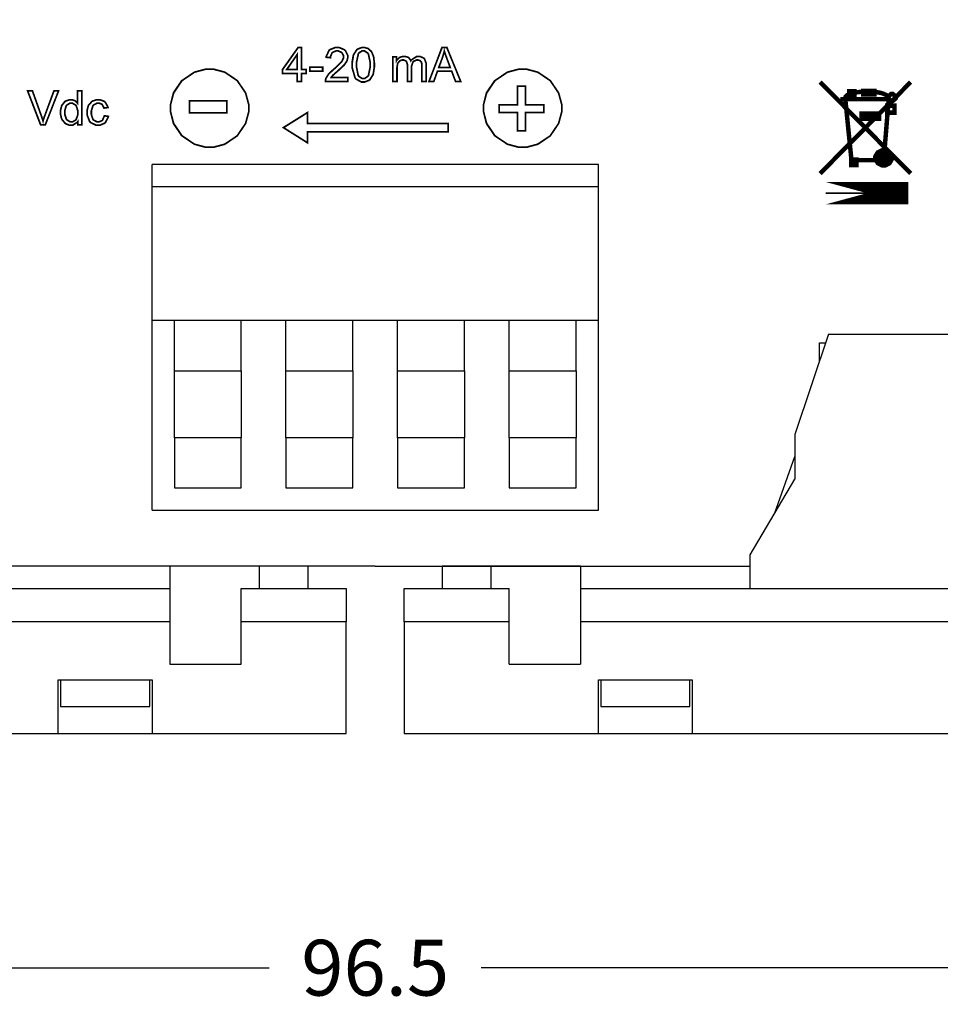
# Model space of a CAD drawing. Units: millimetres. Extents: x 0 to 420, y 0 to 297.
# Drawn here: x 126 to 167, y 104 to 148 of the extents above; entities that cross this region are included whole.
import ezdxf

# ---------------------------------------------------------------- set-up
doc = ezdxf.new("R2010")
doc.units = ezdxf.units.MM
doc.layers.add('DIMENSION', color=3, linetype='Continuous', lineweight=25)
doc.styles.get("Standard").update_dxf_attribs({"font": 'txt.shx'})
doc.dimstyles.get("Standard").update_dxf_attribs({"dimscale": 100, "dimtxt": 2.5, "dimasz": 2.5, "dimexe": 0, "dimexo": 0.5, "dimgap": 1, "dimtad": 0, "dimtoh": 1, "dimdec": 4, "dimzin": 0, "dimdsep": 46, "dimtxsty": 'Standard', "dimcen": 2.5, "dimadec": 0, "dimazin": 0, "dimtfac": 1, "dimtdec": 4, "dimtofl": 0, "dimtmove": 0, "dimatfit": 3, "dimfxl": 0, "dimtolj": 1, "dimtzin": 0, "dimarcsym": 0})

# ---------------------------------------------------------------- blocks, each defined once
blk = doc.blocks.new('*D11')
at = {"layer": 'Defpoints', "color": 0}
for p in [(142.098, 191.845), (190.348, 123.845), (200.348, 123.845)]:
    blk.add_point(p, dxfattribs=at)
at = {"layer": 'DIMENSION', "color": 0, "lineweight": -2}
for p, q in [((142.598, 191.845), (200.348, 191.845)), ((200.348, 189.345), (200.348, 162.387)), ((200.348, 126.345), (200.348, 153.303)), ((190.848, 123.845), (200.348, 123.845))]:
    blk.add_line(p, q, dxfattribs=at)
at = {"layer": 'DIMENSION', "color": 0}
for points in [[(200.765, 189.345), (199.932, 189.345), (200.348, 191.845)], [(199.932, 126.345), (200.765, 126.345), (200.348, 123.845)]]:
    blk.add_solid(points, dxfattribs=at)
at = {"layer": 'DIMENSION', "color": 0, "insert": (200.348, 157.845), "char_height": 2.5, "attachment_point": 5, "rotation": 90}
blk.add_mtext('\\A1;68.0', dxfattribs=at)
blk = doc.blocks.new('*D12')
at = {"layer": 'Defpoints', "color": 0}
for p in [(142.098, 191.845), (189.398, 116.345), (209.398, 116.345)]:
    blk.add_point(p, dxfattribs=at)
at = {"layer": 'DIMENSION', "color": 0, "lineweight": -2}
for p, q in [((142.598, 191.845), (209.398, 191.845)), ((209.398, 189.345), (209.398, 158.845)), ((209.398, 118.845), (209.398, 149.345)), ((189.898, 116.345), (209.398, 116.345))]:
    blk.add_line(p, q, dxfattribs=at)
at = {"layer": 'DIMENSION', "color": 0}
for points in [[(209.815, 189.345), (208.982, 189.345), (209.398, 191.845)], [(208.982, 118.845), (209.815, 118.845), (209.398, 116.345)]]:
    blk.add_solid(points, dxfattribs=at)
at = {"layer": 'DIMENSION', "color": 0, "insert": (209.398, 154.095), "char_height": 2.5, "attachment_point": 5, "rotation": 90}
blk.add_mtext('\\A1;75.5', dxfattribs=at)
blk = doc.blocks.new('*D14')
at = {"layer": 'Defpoints', "color": 0}
for p in [(93.848, 123.845), (190.348, 123.845), (190.348, 105.846)]:
    blk.add_point(p, dxfattribs=at)
at = {"layer": 'DIMENSION', "color": 0, "lineweight": -2}
for p, q in [((93.848, 123.345), (93.848, 105.846)), ((190.348, 123.345), (190.348, 105.846)), ((96.348, 105.846), (137.348, 105.846)), ((187.848, 105.846), (146.848, 105.846))]:
    blk.add_line(p, q, dxfattribs=at)
at = {"layer": 'DIMENSION', "color": 0}
for points in [[(96.348, 106.263), (96.348, 105.43), (93.848, 105.846)], [(187.848, 105.43), (187.848, 106.263), (190.348, 105.846)]]:
    blk.add_solid(points, dxfattribs=at)
at = {"layer": 'DIMENSION', "color": 0, "insert": (142.098, 105.846), "char_height": 2.5, "attachment_point": 5}
blk.add_mtext('\\A1;96.5', dxfattribs=at)

msp = doc.modelspace()

# ---------------------------------------------------------------- linework, layer by layer
at = {"color": 1}
for p, q in [((152.098, 141.845), (132.098, 141.845)), ((132.098, 140.845), (132.098, 141.845)), ((152.098, 126.345), (152.098, 141.845)), ((152.098, 140.845), (132.098, 140.845)), ((132.098, 134.845), (132.098, 140.845)), ((152.098, 134.845), (132.098, 134.845)), ((132.098, 127.345), (132.098, 134.845)), ((133.098, 132.595), (133.098, 134.845)), ((136.098, 132.595), (136.098, 134.845)), ((138.098, 132.595), (138.098, 134.845)), ((141.098, 132.595), (141.098, 134.845)), ((143.098, 132.595), (143.098, 134.845)), ((146.098, 132.595), (146.098, 134.845)), ((148.098, 132.595), (148.098, 134.845)), ((151.098, 132.595), (151.098, 134.845)), ((161.998, 133.845), (162.265, 133.845)), ((161.998, 133.045), (161.998, 133.845)), ((133.098, 129.595), (133.098, 132.595)), ((133.098, 132.595), (136.098, 132.595)), ((136.098, 132.595), (136.098, 129.595)), ((138.098, 129.595), (138.098, 132.595)), ((138.098, 132.595), (141.098, 132.595)), ((141.098, 132.595), (141.098, 129.595)), ((143.098, 129.595), (143.098, 132.595)), ((143.098, 132.595), (146.098, 132.595)), ((146.098, 132.595), (146.098, 129.595)), ((148.098, 129.595), (148.098, 132.595)), ((148.098, 132.595), (151.098, 132.595)), ((151.098, 132.595), (151.098, 129.595)), ((136.098, 129.595), (133.098, 129.595)), ((133.098, 129.595), (133.098, 127.345)), ((136.098, 127.345), (136.098, 129.595)), ((141.098, 129.595), (138.098, 129.595)), ((138.098, 129.595), (138.098, 127.345)), ((141.098, 127.345), (141.098, 129.595)), ((146.098, 129.595), (143.098, 129.595)), ((143.098, 129.595), (143.098, 127.345)), ((146.098, 127.345), (146.098, 129.595)), ((151.098, 129.595), (148.098, 129.595)), ((148.098, 129.595), (148.098, 127.345)), ((151.098, 127.345), (151.098, 129.595)), ((159.984, 126.19), (160.898, 128.757)), ((132.098, 126.345), (132.098, 127.345)), ((133.098, 127.345), (136.098, 127.345)), ((138.098, 127.345), (141.098, 127.345)), ((143.098, 127.345), (146.098, 127.345)), ((148.098, 127.345), (151.098, 127.345)), ((132.098, 126.345), (142.098, 126.345)), ((142.098, 126.345), (152.098, 126.345)), ((142.098, 123.845), (125.298, 123.845)), ((142.098, 123.845), (158.898, 123.845))]:
    msp.add_line(p, q, dxfattribs=at)
at = {"color": 7}
for p, q in [((162.398, 134.245), (160.898, 129.745)), ((162.398, 134.245), (170.398, 134.245)), ((160.898, 129.745), (160.898, 127.745)), ((158.898, 124.345), (160.898, 127.745)), ((158.898, 122.845), (158.898, 124.345)), ((139.098, 123.845), (132.898, 123.845)), ((132.898, 123.845), (132.898, 122.845)), ((136.898, 123.845), (136.898, 122.845)), ((139.098, 122.845), (139.098, 123.845)), ((151.298, 123.845), (145.098, 123.845)), ((145.098, 123.845), (145.098, 122.845)), ((147.298, 122.845), (147.298, 123.845)), ((151.298, 123.845), (151.298, 122.845)), ((102.698, 122.845), (132.898, 122.845)), ((132.898, 122.845), (132.898, 119.445)), ((136.098, 119.445), (136.098, 122.845)), ((136.098, 122.845), (140.798, 122.845)), ((140.798, 122.845), (140.798, 121.345)), ((143.398, 121.345), (143.398, 122.845)), ((143.398, 122.845), (148.098, 122.845)), ((148.098, 119.445), (148.098, 122.845)), ((151.298, 122.845), (151.298, 119.445)), ((151.298, 122.845), (181.498, 122.845)), ((132.898, 121.345), (102.698, 121.345)), ((140.798, 121.345), (136.098, 121.345)), ((140.798, 116.345), (140.798, 121.345)), ((143.398, 121.345), (143.398, 116.345)), ((148.098, 121.345), (143.398, 121.345)), ((181.498, 121.345), (151.298, 121.345)), ((132.898, 119.445), (136.098, 119.445)), ((148.098, 119.445), (151.298, 119.445)), ((127.898, 116.345), (127.898, 118.745)), ((127.898, 118.745), (132.098, 118.745)), ((127.998, 118.745), (127.998, 117.545)), ((131.998, 117.545), (131.998, 118.745)), ((132.098, 118.745), (132.098, 116.345)), ((152.098, 116.345), (152.098, 118.745)), ((152.098, 118.745), (156.298, 118.745)), ((152.198, 118.745), (152.198, 117.545)), ((156.198, 117.545), (156.198, 118.745)), ((156.298, 118.745), (156.298, 116.345)), ((127.998, 117.545), (131.998, 117.545)), ((152.198, 117.545), (156.198, 117.545)), ((94.798, 116.345), (140.798, 116.345)), ((143.398, 116.345), (189.398, 116.345))]:
    msp.add_line(p, q, dxfattribs=at)
at = {"color": 1}
for points, const_width in [([(138.606, 145.564), (138.606, 145.926), (137.948, 145.926), (137.948, 146.098), (138.641, 147.08), (138.792, 147.08), (138.792, 146.098), (138.998, 146.098), (138.998, 145.926), (138.792, 145.926), (138.792, 145.564), (138.606, 145.564)], 0.0762), ([(140.869, 145.742), (140.869, 145.564), (139.866, 145.564), (139.864, 145.576), (139.884, 145.684), (139.888, 145.693), (139.893, 145.711), (139.997, 145.879), (140.012, 145.896), (140.026, 145.912), (140.228, 146.103), (140.256, 146.123), (140.296, 146.158), (140.574, 146.425), (140.589, 146.444), (140.603, 146.465), (140.678, 146.618), (140.678, 146.669), (140.678, 146.716), (140.61, 146.844), (140.597, 146.856), (140.584, 146.869), (140.439, 146.932), (140.391, 146.932), (140.336, 146.932), (140.187, 146.865), (140.174, 146.851), (140.161, 146.838), (140.093, 146.681), (140.093, 146.629), (139.902, 146.648), (139.904, 146.684), (140.028, 146.956), (140.05, 146.973), (140.071, 146.993), (140.314, 147.086), (140.395, 147.086), (140.48, 147.086), (140.717, 146.986), (140.74, 146.965), (140.76, 146.946), (140.868, 146.735), (140.868, 146.665), (140.868, 146.621), (140.836, 146.501), (140.831, 146.486), (140.824, 146.472), (140.72, 146.318), (140.706, 146.301), (140.691, 146.286), (140.453, 146.063), (140.42, 146.034), (140.391, 146.01), (140.211, 145.852), (140.203, 145.843), (140.195, 145.835), (140.129, 145.751), (140.125, 145.742), (140.869, 145.742)], 0.0762), ([(141.07, 146.312), (141.07, 146.421), (141.116, 146.719), (141.125, 146.745), (141.134, 146.772), (141.271, 146.985), (141.291, 146.998), (141.309, 147.014), (141.499, 147.086), (141.564, 147.086), (141.617, 147.086), (141.762, 147.045), (141.778, 147.037), (141.794, 147.03), (141.919, 146.912), (141.93, 146.895), (141.94, 146.88), (142.017, 146.692), (142.022, 146.67), (142.028, 146.648), (142.057, 146.396), (142.057, 146.312), (142.057, 146.205), (142.011, 145.908), (142.003, 145.881), (141.993, 145.854), (141.857, 145.644), (141.839, 145.629), (141.82, 145.615), (141.627, 145.539), (141.564, 145.539), (141.477, 145.539), (141.241, 145.67), (141.22, 145.695), (141.194, 145.726), (141.07, 146.166), (141.07, 146.312)], 0.0762), ([(141.262, 146.312), (141.262, 146.188), (141.333, 145.835), (141.348, 145.814), (141.362, 145.794), (141.513, 145.692), (141.564, 145.692), (141.617, 145.692), (141.765, 145.795), (141.78, 145.814), (141.794, 145.835), (141.867, 146.193), (141.867, 146.312), (141.867, 146.436), (141.794, 146.789), (141.78, 146.808), (141.765, 146.829), (141.612, 146.932), (141.562, 146.932), (141.51, 146.932), (141.369, 146.841), (141.357, 146.823), (141.34, 146.801), (141.262, 146.435), (141.262, 146.312)], 0.0762), ([(144.507, 145.564), (145.089, 147.08), (145.309, 147.08), (145.927, 145.564), (145.697, 145.564), (145.523, 146.024), (144.885, 146.024), (144.721, 145.564), (144.507, 145.564)], 0.0762), ([(144.944, 146.187), (145.459, 146.187), (145.302, 146.607), (145.29, 146.64), (145.199, 146.903), (145.193, 146.924), (145.188, 146.899), (145.118, 146.656), (145.109, 146.632), (144.944, 146.187)], 0.0762), ([(138.606, 146.098), (138.606, 146.779), (138.131, 146.098), (138.606, 146.098)], 0.0762), ([(142.887, 145.564), (142.887, 146.663), (143.055, 146.663), (143.055, 146.508), (143.063, 146.522), (143.176, 146.629), (143.191, 146.637), (143.205, 146.646), (143.341, 146.687), (143.387, 146.687), (143.436, 146.687), (143.573, 146.644), (143.586, 146.636), (143.599, 146.628), (143.69, 146.509), (143.695, 146.494), (143.717, 146.527), (143.956, 146.687), (144.035, 146.687), (144.098, 146.687), (144.273, 146.611), (144.288, 146.596), (144.302, 146.581), (144.377, 146.383), (144.377, 146.318), (144.377, 145.564), (144.191, 145.564), (144.191, 146.255), (144.191, 146.297), (144.175, 146.409), (144.172, 146.417), (144.168, 146.425), (144.114, 146.491), (144.106, 146.495), (144.098, 146.501), (144.019, 146.526), (143.994, 146.526), (143.946, 146.526), (143.814, 146.462), (143.801, 146.448), (143.788, 146.436), (143.726, 146.261), (143.726, 146.202), (143.726, 145.564), (143.538, 145.564), (143.538, 146.278), (143.538, 146.324), (143.5, 146.454), (143.493, 146.464), (143.485, 146.475), (143.378, 146.526), (143.344, 146.526), (143.307, 146.526), (143.21, 146.491), (143.199, 146.485), (143.188, 146.477), (143.107, 146.377), (143.103, 146.363), (143.097, 146.351), (143.073, 146.19), (143.073, 146.134), (143.073, 145.564), (142.887, 145.564)], 0.0762), ([(134.679, 142.615), (134.508, 142.615), (133.997, 142.752), (133.44, 143.129), (133.065, 143.684), (132.929, 144.195), (132.929, 144.365), (132.929, 144.536), (133.065, 145.047), (133.44, 145.602), (133.997, 145.979), (134.508, 146.115), (134.679, 146.115), (134.848, 146.115), (135.36, 145.979), (135.915, 145.602), (136.291, 145.047), (136.429, 144.536), (136.429, 144.365), (136.429, 144.195), (136.291, 143.684), (135.915, 143.129), (135.36, 142.752), (134.848, 142.615), (134.679, 142.615)], 0.0762), ([(139.166, 146.02), (139.166, 146.206), (139.742, 146.206), (139.742, 146.02), (139.166, 146.02)], 0.0762), ([(148.702, 142.615), (148.531, 142.615), (148.019, 142.752), (147.463, 143.127), (147.088, 143.684), (146.952, 144.195), (146.952, 144.365), (146.952, 144.536), (147.088, 145.047), (147.463, 145.602), (148.019, 145.979), (148.531, 146.115), (148.702, 146.115), (148.871, 146.115), (149.383, 145.979), (149.938, 145.602), (150.314, 145.047), (150.452, 144.536), (150.452, 144.365), (150.452, 144.195), (150.314, 143.684), (149.938, 143.127), (149.383, 142.752), (148.871, 142.615), (148.702, 142.615)], 0.0762), ([(127.108, 143.623), (126.524, 145.139), (126.74, 145.139), (127.134, 144.038), (127.141, 144.016), (127.208, 143.81), (127.214, 143.79), (127.219, 143.811), (127.287, 144.017), (127.295, 144.038), (127.703, 145.139), (127.909, 145.139), (127.317, 143.623), (127.108, 143.623)], 0.0762), ([(128.774, 143.623), (128.774, 143.763), (128.756, 143.737), (128.54, 143.6), (128.468, 143.6), (128.408, 143.6), (128.245, 143.662), (128.227, 143.673), (128.207, 143.685), (128.066, 143.854), (128.056, 143.874), (128.045, 143.896), (127.995, 144.103), (127.995, 144.172), (127.995, 144.247), (128.041, 144.447), (128.051, 144.47), (128.059, 144.492), (128.195, 144.663), (128.215, 144.673), (128.233, 144.686), (128.402, 144.745), (128.458, 144.745), (128.502, 144.745), (128.622, 144.711), (128.636, 144.704), (128.648, 144.697), (128.753, 144.606), (128.762, 144.593), (128.762, 145.139), (128.948, 145.139), (128.948, 143.623), (128.774, 143.623)], 0.0762), ([(148.828, 145.352), (148.828, 144.522), (149.654, 144.522), (149.654, 144.176), (148.828, 144.176), (148.828, 143.351), (148.477, 143.351), (148.477, 144.176), (147.653, 144.176), (147.653, 144.522), (148.477, 144.522), (148.477, 145.352), (148.828, 145.352)], 0.0762), ([(148.828, 145.352), (148.828, 144.522), (149.654, 144.522), (149.654, 144.176), (148.828, 144.176), (148.828, 143.351), (148.478, 143.351), (148.478, 144.176), (147.653, 144.176), (147.653, 144.522), (148.478, 144.522), (148.478, 145.352), (148.828, 145.352)], 0.0762), ([(163.339, 145.132), (163.573, 145.132), (163.573, 144.767), (163.339, 144.767), (163.339, 145.132)], 0.2), ([(163.339, 145.132), (163.573, 145.132), (163.573, 144.767), (163.339, 144.767), (163.339, 145.132)], 0.2), ([(163.456, 145.132), (163.456, 144.767), (163.456, 145.132)], 0.2), ([(163.456, 145.132), (163.456, 144.767), (163.456, 145.132)], 0.2), ([(163.964, 145.141), (164.467, 145.141), (164.467, 144.988), (163.964, 144.988), (163.964, 145.141)], 0.2), ([(163.964, 145.141), (164.467, 145.141), (164.467, 144.988), (163.964, 144.988), (163.964, 145.141)], 0.2), ([(129.961, 144.026), (130.142, 144), (130.137, 143.969), (130.009, 143.724), (129.989, 143.706), (129.968, 143.69), (129.757, 143.6), (129.686, 143.6), (129.595, 143.6), (129.346, 143.724), (129.324, 143.748), (129.3, 143.772), (129.187, 144.07), (129.187, 144.169), (129.187, 144.248), (129.235, 144.457), (129.247, 144.479), (129.256, 144.501), (129.405, 144.668), (129.426, 144.679), (129.445, 144.69), (129.627, 144.745), (129.688, 144.745), (129.761, 144.745), (129.961, 144.671), (129.98, 144.656), (129.997, 144.64), (130.12, 144.427), (130.126, 144.398), (129.945, 144.37), (129.94, 144.39), (129.864, 144.529), (129.853, 144.537), (129.842, 144.547), (129.73, 144.592), (129.694, 144.592), (129.637, 144.592), (129.48, 144.51), (129.466, 144.493), (129.451, 144.476), (129.378, 144.249), (129.378, 144.173), (129.378, 144.093), (129.448, 143.87), (129.463, 143.852), (129.477, 143.836), (129.631, 143.753), (129.683, 143.753), (129.729, 143.753), (129.854, 143.808), (129.867, 143.819), (129.879, 143.831), (129.956, 144.004), (129.961, 144.026)], 0.0762), ([(165.249, 144.999), (165.208, 144.999), (165.085, 144.884), (165.085, 144.846), (165.085, 144.809), (165.208, 144.693), (165.249, 144.693), (165.29, 144.693), (165.415, 144.809), (165.415, 144.846), (165.415, 144.884), (165.29, 144.999), (165.249, 144.999)], 0.2), ([(165.249, 144.999), (165.208, 144.999), (165.085, 144.884), (165.085, 144.846), (165.085, 144.809), (165.208, 144.693), (165.249, 144.693), (165.29, 144.693), (165.415, 144.809), (165.415, 144.846), (165.415, 144.884), (165.29, 144.999), (165.249, 144.999)], 0.2), ([(165.249, 144.999), (165.208, 144.999), (165.085, 144.884), (165.085, 144.846), (165.085, 144.809), (165.208, 144.693), (165.249, 144.693), (165.29, 144.693), (165.415, 144.809), (165.415, 144.846), (165.415, 144.884), (165.29, 144.999), (165.249, 144.999)], 0.2), ([(165.249, 144.999), (165.208, 144.999), (165.085, 144.884), (165.085, 144.846), (165.085, 144.809), (165.208, 144.693), (165.249, 144.693), (165.29, 144.693), (165.415, 144.809), (165.415, 144.846), (165.415, 144.884), (165.29, 144.999), (165.249, 144.999)], 0.2), ([(128.186, 144.172), (128.186, 144.093), (128.26, 143.874), (128.275, 143.856), (128.289, 143.84), (128.436, 143.753), (128.486, 143.753), (128.537, 143.753), (128.677, 143.836), (128.693, 143.852), (128.706, 143.869), (128.778, 144.084), (128.778, 144.155), (128.778, 144.238), (128.705, 144.47), (128.691, 144.486), (128.676, 144.504), (128.526, 144.591), (128.476, 144.591), (128.424, 144.591), (128.283, 144.508), (128.27, 144.49), (128.254, 144.474), (128.186, 144.248), (128.186, 144.172)], 0.0762), ([(135.445, 144.693), (135.445, 144.151), (133.772, 144.151), (133.772, 144.693), (135.445, 144.693)], 0.0762), ([(135.445, 144.693), (135.445, 144.151), (133.772, 144.151), (133.772, 144.693), (135.445, 144.693)], 0.0762), ([(165.03, 144.476), (165.363, 144.476), (165.363, 144.168), (165.03, 144.168), (165.03, 144.476)], 0.2), ([(165.03, 144.476), (165.363, 144.476), (165.363, 144.168), (165.03, 144.168), (165.03, 144.476)], 0.2), ([(145.37, 143.676), (139.069, 143.676), (139.069, 144.173), (137.986, 143.493), (139.069, 142.812), (139.069, 143.311), (145.37, 143.311), (145.37, 143.676)], 0.0762), ([(163.889, 144.125), (164.679, 144.125), (164.679, 143.899), (163.889, 143.899), (163.889, 144.125)], 0.2), ([(163.889, 144.125), (164.679, 144.125), (164.679, 143.899), (163.889, 143.899), (163.889, 144.125)], 0.2), ([(163.889, 144.012), (164.677, 144.012), (163.889, 144.012)], 0.2), ([(163.889, 144.012), (164.677, 144.012), (163.889, 144.012)], 0.2), ([(164.876, 142.485), (164.94, 142.485), (165.138, 142.384), (165.246, 142.203), (165.246, 142.142), (165.246, 142.083), (165.138, 141.901), (164.94, 141.799), (164.876, 141.799), (164.81, 141.799), (164.614, 141.901), (164.505, 142.083), (164.505, 142.142), (164.505, 142.203), (164.614, 142.384), (164.81, 142.485), (164.876, 142.485)], 0.2), ([(164.876, 142.485), (164.94, 142.485), (165.138, 142.384), (165.246, 142.203), (165.246, 142.142), (165.246, 142.083), (165.138, 141.901), (164.94, 141.799), (164.876, 141.799), (164.81, 141.799), (164.614, 141.901), (164.505, 142.083), (164.505, 142.142), (164.505, 142.203), (164.614, 142.384), (164.81, 142.485), (164.876, 142.485)], 0.2), ([(164.876, 142.485), (164.94, 142.485), (165.138, 142.384), (165.246, 142.203), (165.246, 142.142), (165.246, 142.083), (165.138, 141.901), (164.94, 141.799), (164.876, 141.799), (164.81, 141.799), (164.614, 141.901), (164.505, 142.083), (164.505, 142.142), (164.505, 142.203), (164.614, 142.384), (164.81, 142.485), (164.876, 142.485)], 0.2), ([(164.876, 142.485), (164.94, 142.485), (165.138, 142.384), (165.246, 142.203), (165.246, 142.142), (165.246, 142.083), (165.138, 141.901), (164.94, 141.799), (164.876, 141.799), (164.81, 141.799), (164.614, 141.901), (164.505, 142.083), (164.505, 142.142), (164.505, 142.203), (164.614, 142.384), (164.81, 142.485), (164.876, 142.485)], 0.2), ([(163.427, 142.057), (163.659, 142.057), (163.659, 141.809), (163.427, 141.809), (163.427, 142.057)], 0.2), ([(163.427, 142.057), (163.659, 142.057), (163.659, 141.809), (163.427, 141.809), (163.427, 142.057)], 0.2), ([(163.543, 142.058), (163.543, 141.809), (163.543, 142.058)], 0.2), ([(163.543, 142.058), (163.543, 141.809), (163.543, 142.058)], 0.2), ([(164.881, 142.328), (164.931, 142.328), (165.084, 142.188), (165.084, 142.141), (165.084, 142.094), (164.931, 141.953), (164.881, 141.953), (164.83, 141.953), (164.679, 142.094), (164.679, 142.141), (164.679, 142.188), (164.83, 142.328), (164.881, 142.328)], 0.2), ([(164.881, 142.328), (164.931, 142.328), (165.084, 142.188), (165.084, 142.141), (165.084, 142.094), (164.931, 141.953), (164.881, 141.953), (164.83, 141.953), (164.679, 142.094), (164.679, 142.141), (164.679, 142.188), (164.83, 142.328), (164.881, 142.328)], 0.2), ([(164.881, 142.328), (164.931, 142.328), (165.084, 142.188), (165.084, 142.141), (165.084, 142.094), (164.931, 141.953), (164.881, 141.953), (164.83, 141.953), (164.679, 142.094), (164.679, 142.141), (164.679, 142.188), (164.83, 142.328), (164.881, 142.328)], 0.2), ([(164.881, 142.328), (164.931, 142.328), (165.084, 142.188), (165.084, 142.141), (165.084, 142.094), (164.931, 141.953), (164.881, 141.953), (164.83, 141.953), (164.679, 142.094), (164.679, 142.141), (164.679, 142.188), (164.83, 142.328), (164.881, 142.328)], 0.2), ([(164.881, 142.251), (164.91, 142.251), (165.001, 142.168), (165.001, 142.141), (165.001, 142.113), (164.91, 142.031), (164.881, 142.031), (164.851, 142.031), (164.763, 142.113), (164.763, 142.141), (164.763, 142.168), (164.851, 142.251), (164.881, 142.251)], 0.2), ([(164.881, 142.251), (164.91, 142.251), (165.001, 142.168), (165.001, 142.141), (165.001, 142.113), (164.91, 142.031), (164.881, 142.031), (164.851, 142.031), (164.763, 142.113), (164.763, 142.141), (164.763, 142.168), (164.851, 142.251), (164.881, 142.251)], 0.2), ([(164.881, 142.251), (164.91, 142.251), (165.001, 142.168), (165.001, 142.141), (165.001, 142.113), (164.91, 142.031), (164.881, 142.031), (164.851, 142.031), (164.763, 142.113), (164.763, 142.141), (164.763, 142.168), (164.851, 142.251), (164.881, 142.251)], 0.2), ([(164.881, 142.251), (164.91, 142.251), (165.001, 142.168), (165.001, 142.141), (165.001, 142.113), (164.91, 142.031), (164.881, 142.031), (164.851, 142.031), (164.763, 142.113), (164.763, 142.141), (164.763, 142.168), (164.851, 142.251), (164.881, 142.251)], 0.2), ([(162.285, 140.557), (165.98, 140.557), (162.285, 140.557)], 1)]:
    msp.add_lwpolyline(points, close=True, dxfattribs=dict(at, const_width=const_width))
for points in [[(138.606, 145.564), (138.606, 145.926), (137.948, 145.926), (137.948, 146.098), (138.641, 147.08), (138.792, 147.08), (138.792, 146.098), (138.998, 146.098), (138.998, 145.926), (138.792, 145.926), (138.792, 145.564), (138.606, 145.564)], [(140.869, 145.742), (140.869, 145.564), (139.866, 145.564), (139.864, 145.576), (139.884, 145.684), (139.888, 145.693), (139.893, 145.711), (139.997, 145.879), (140.012, 145.896), (140.026, 145.912), (140.228, 146.103), (140.256, 146.123), (140.296, 146.158), (140.574, 146.425), (140.589, 146.444), (140.603, 146.465), (140.678, 146.618), (140.678, 146.669), (140.678, 146.716), (140.61, 146.844), (140.597, 146.856), (140.584, 146.869), (140.439, 146.932), (140.391, 146.932), (140.336, 146.932), (140.187, 146.865), (140.174, 146.851), (140.161, 146.838), (140.093, 146.681), (140.093, 146.629), (139.902, 146.648), (139.904, 146.684), (140.028, 146.956), (140.05, 146.973), (140.071, 146.993), (140.314, 147.086), (140.395, 147.086), (140.48, 147.086), (140.717, 146.986), (140.74, 146.965), (140.76, 146.946), (140.868, 146.735), (140.868, 146.665), (140.868, 146.621), (140.836, 146.501), (140.831, 146.486), (140.824, 146.472), (140.72, 146.318), (140.706, 146.301), (140.691, 146.286), (140.453, 146.063), (140.42, 146.034), (140.391, 146.01), (140.211, 145.852), (140.203, 145.843), (140.195, 145.835), (140.129, 145.751), (140.125, 145.742), (140.869, 145.742)], [(141.07, 146.312), (141.07, 146.421), (141.116, 146.719), (141.125, 146.745), (141.134, 146.772), (141.271, 146.985), (141.291, 146.998), (141.309, 147.014), (141.499, 147.086), (141.564, 147.086), (141.617, 147.086), (141.762, 147.045), (141.778, 147.037), (141.794, 147.03), (141.919, 146.912), (141.93, 146.895), (141.94, 146.88), (142.017, 146.692), (142.022, 146.67), (142.028, 146.648), (142.057, 146.396), (142.057, 146.312), (142.057, 146.205), (142.011, 145.908), (142.003, 145.881), (141.993, 145.854), (141.857, 145.644), (141.839, 145.629), (141.82, 145.615), (141.627, 145.539), (141.564, 145.539), (141.477, 145.539), (141.241, 145.67), (141.22, 145.695), (141.194, 145.726), (141.07, 146.166), (141.07, 146.312)], [(144.507, 145.564), (145.089, 147.08), (145.309, 147.08), (145.927, 145.564), (145.697, 145.564), (145.523, 146.024), (144.885, 146.024), (144.721, 145.564), (144.507, 145.564)], [(138.606, 146.098), (138.606, 146.779), (138.131, 146.098), (138.606, 146.098)], [(141.262, 146.312), (141.262, 146.188), (141.333, 145.835), (141.348, 145.814), (141.362, 145.794), (141.513, 145.692), (141.564, 145.692), (141.617, 145.692), (141.765, 145.795), (141.78, 145.814), (141.794, 145.835), (141.867, 146.193), (141.867, 146.312), (141.867, 146.436), (141.794, 146.789), (141.78, 146.808), (141.765, 146.829), (141.612, 146.932), (141.562, 146.932), (141.51, 146.932), (141.369, 146.841), (141.357, 146.823), (141.34, 146.801), (141.262, 146.435), (141.262, 146.312)], [(142.887, 145.564), (142.887, 146.663), (143.055, 146.663), (143.055, 146.508), (143.063, 146.522), (143.176, 146.629), (143.191, 146.637), (143.205, 146.646), (143.341, 146.687), (143.387, 146.687), (143.436, 146.687), (143.573, 146.644), (143.586, 146.636), (143.599, 146.628), (143.69, 146.509), (143.695, 146.494), (143.717, 146.527), (143.956, 146.687), (144.035, 146.687), (144.098, 146.687), (144.273, 146.611), (144.288, 146.596), (144.302, 146.581), (144.377, 146.383), (144.377, 146.318), (144.377, 145.564), (144.191, 145.564), (144.191, 146.255), (144.191, 146.297), (144.175, 146.409), (144.172, 146.417), (144.168, 146.425), (144.114, 146.491), (144.106, 146.495), (144.098, 146.501), (144.019, 146.526), (143.994, 146.526), (143.946, 146.526), (143.814, 146.462), (143.801, 146.448), (143.788, 146.436), (143.726, 146.261), (143.726, 146.202), (143.726, 145.564), (143.538, 145.564), (143.538, 146.278), (143.538, 146.324), (143.5, 146.454), (143.493, 146.464), (143.485, 146.475), (143.378, 146.526), (143.344, 146.526), (143.307, 146.526), (143.21, 146.491), (143.199, 146.485), (143.188, 146.477), (143.107, 146.377), (143.103, 146.363), (143.097, 146.351), (143.073, 146.19), (143.073, 146.134), (143.073, 145.564), (142.887, 145.564)], [(144.944, 146.187), (145.459, 146.187), (145.302, 146.607), (145.29, 146.64), (145.199, 146.903), (145.193, 146.924), (145.188, 146.899), (145.118, 146.656), (145.109, 146.632), (144.944, 146.187)], [(139.166, 146.02), (139.166, 146.206), (139.742, 146.206), (139.742, 146.02), (139.166, 146.02)], [(148.828, 145.352), (148.828, 144.522), (149.654, 144.522), (149.654, 144.176), (148.828, 144.176), (148.828, 143.351), (148.477, 143.351), (148.477, 144.176), (147.653, 144.176), (147.653, 144.522), (148.477, 144.522), (148.477, 145.352), (148.828, 145.352)], [(148.828, 145.352), (148.828, 144.522), (149.654, 144.522), (149.654, 144.176), (148.828, 144.176), (148.828, 143.351), (148.478, 143.351), (148.478, 144.176), (147.653, 144.176), (147.653, 144.522), (148.478, 144.522), (148.478, 145.352), (148.828, 145.352)], [(127.108, 143.623), (126.524, 145.139), (126.74, 145.139), (127.134, 144.038), (127.141, 144.016), (127.208, 143.81), (127.214, 143.79), (127.219, 143.811), (127.287, 144.017), (127.295, 144.038), (127.703, 145.139), (127.909, 145.139), (127.317, 143.623), (127.108, 143.623)], [(128.774, 143.623), (128.774, 143.763), (128.756, 143.737), (128.54, 143.6), (128.468, 143.6), (128.408, 143.6), (128.245, 143.662), (128.227, 143.673), (128.207, 143.685), (128.066, 143.854), (128.056, 143.874), (128.045, 143.896), (127.995, 144.103), (127.995, 144.172), (127.995, 144.247), (128.041, 144.447), (128.051, 144.47), (128.059, 144.492), (128.195, 144.663), (128.215, 144.673), (128.233, 144.686), (128.402, 144.745), (128.458, 144.745), (128.502, 144.745), (128.622, 144.711), (128.636, 144.704), (128.648, 144.697), (128.753, 144.606), (128.762, 144.593), (128.762, 145.139), (128.948, 145.139), (128.948, 143.623), (128.774, 143.623)], [(163.339, 145.132), (163.573, 145.132), (163.573, 144.767), (163.339, 144.767), (163.339, 145.132)], [(163.339, 145.132), (163.573, 145.132), (163.573, 144.767), (163.339, 144.767), (163.339, 145.132)], [(163.456, 145.132), (163.456, 144.767), (163.456, 145.132)], [(163.456, 145.132), (163.456, 144.767), (163.456, 145.132)], [(163.964, 145.141), (164.467, 145.141), (164.467, 144.988), (163.964, 144.988), (163.964, 145.141)], [(163.964, 145.141), (164.467, 145.141), (164.467, 144.988), (163.964, 144.988), (163.964, 145.141)], [(165.249, 144.999), (165.208, 144.999), (165.085, 144.884), (165.085, 144.846), (165.085, 144.809), (165.208, 144.693), (165.249, 144.693), (165.29, 144.693), (165.415, 144.809), (165.415, 144.846), (165.415, 144.884), (165.29, 144.999), (165.249, 144.999)], [(165.249, 144.999), (165.208, 144.999), (165.085, 144.884), (165.085, 144.846), (165.085, 144.809), (165.208, 144.693), (165.249, 144.693), (165.29, 144.693), (165.415, 144.809), (165.415, 144.846), (165.415, 144.884), (165.29, 144.999), (165.249, 144.999)], [(165.249, 144.999), (165.208, 144.999), (165.085, 144.884), (165.085, 144.846), (165.085, 144.809), (165.208, 144.693), (165.249, 144.693), (165.29, 144.693), (165.415, 144.809), (165.415, 144.846), (165.415, 144.884), (165.29, 144.999), (165.249, 144.999)], [(165.249, 144.999), (165.208, 144.999), (165.085, 144.884), (165.085, 144.846), (165.085, 144.809), (165.208, 144.693), (165.249, 144.693), (165.29, 144.693), (165.415, 144.809), (165.415, 144.846), (165.415, 144.884), (165.29, 144.999), (165.249, 144.999)], [(128.186, 144.172), (128.186, 144.093), (128.26, 143.874), (128.275, 143.856), (128.289, 143.84), (128.436, 143.753), (128.486, 143.753), (128.537, 143.753), (128.677, 143.836), (128.693, 143.852), (128.706, 143.869), (128.778, 144.084), (128.778, 144.155), (128.778, 144.238), (128.705, 144.47), (128.691, 144.486), (128.676, 144.504), (128.526, 144.591), (128.476, 144.591), (128.424, 144.591), (128.283, 144.508), (128.27, 144.49), (128.254, 144.474), (128.186, 144.248), (128.186, 144.172)], [(135.445, 144.693), (135.445, 144.151), (133.772, 144.151), (133.772, 144.693), (135.445, 144.693)], [(135.445, 144.693), (135.445, 144.151), (133.772, 144.151), (133.772, 144.693), (135.445, 144.693)], [(165.03, 144.476), (165.363, 144.476), (165.363, 144.168), (165.03, 144.168), (165.03, 144.476)], [(165.03, 144.476), (165.363, 144.476), (165.363, 144.168), (165.03, 144.168), (165.03, 144.476)], [(145.37, 143.676), (139.069, 143.676), (139.069, 144.173), (137.986, 143.493), (139.069, 142.812), (139.069, 143.311), (145.37, 143.311), (145.37, 143.676)], [(163.889, 144.125), (164.679, 144.125), (164.679, 143.899), (163.889, 143.899), (163.889, 144.125)], [(163.889, 144.125), (164.679, 144.125), (164.679, 143.899), (163.889, 143.899), (163.889, 144.125)], [(163.889, 144.012), (164.677, 144.012), (163.889, 144.012)], [(163.889, 144.012), (164.677, 144.012), (163.889, 144.012)], [(164.876, 142.485), (164.94, 142.485), (165.138, 142.384), (165.246, 142.203), (165.246, 142.142), (165.246, 142.083), (165.138, 141.901), (164.94, 141.799), (164.876, 141.799), (164.81, 141.799), (164.614, 141.901), (164.505, 142.083), (164.505, 142.142), (164.505, 142.203), (164.614, 142.384), (164.81, 142.485), (164.876, 142.485)], [(164.876, 142.485), (164.94, 142.485), (165.138, 142.384), (165.246, 142.203), (165.246, 142.142), (165.246, 142.083), (165.138, 141.901), (164.94, 141.799), (164.876, 141.799), (164.81, 141.799), (164.614, 141.901), (164.505, 142.083), (164.505, 142.142), (164.505, 142.203), (164.614, 142.384), (164.81, 142.485), (164.876, 142.485)], [(164.876, 142.485), (164.94, 142.485), (165.138, 142.384), (165.246, 142.203), (165.246, 142.142), (165.246, 142.083), (165.138, 141.901), (164.94, 141.799), (164.876, 141.799), (164.81, 141.799), (164.614, 141.901), (164.505, 142.083), (164.505, 142.142), (164.505, 142.203), (164.614, 142.384), (164.81, 142.485), (164.876, 142.485)], [(164.876, 142.485), (164.94, 142.485), (165.138, 142.384), (165.246, 142.203), (165.246, 142.142), (165.246, 142.083), (165.138, 141.901), (164.94, 141.799), (164.876, 141.799), (164.81, 141.799), (164.614, 141.901), (164.505, 142.083), (164.505, 142.142), (164.505, 142.203), (164.614, 142.384), (164.81, 142.485), (164.876, 142.485)], [(164.881, 142.328), (164.931, 142.328), (165.084, 142.188), (165.084, 142.141), (165.084, 142.094), (164.931, 141.953), (164.881, 141.953), (164.83, 141.953), (164.679, 142.094), (164.679, 142.141), (164.679, 142.188), (164.83, 142.328), (164.881, 142.328)], [(164.881, 142.328), (164.931, 142.328), (165.084, 142.188), (165.084, 142.141), (165.084, 142.094), (164.931, 141.953), (164.881, 141.953), (164.83, 141.953), (164.679, 142.094), (164.679, 142.141), (164.679, 142.188), (164.83, 142.328), (164.881, 142.328)], [(164.881, 142.328), (164.931, 142.328), (165.084, 142.188), (165.084, 142.141), (165.084, 142.094), (164.931, 141.953), (164.881, 141.953), (164.83, 141.953), (164.679, 142.094), (164.679, 142.141), (164.679, 142.188), (164.83, 142.328), (164.881, 142.328)], [(164.881, 142.328), (164.931, 142.328), (165.084, 142.188), (165.084, 142.141), (165.084, 142.094), (164.931, 141.953), (164.881, 141.953), (164.83, 141.953), (164.679, 142.094), (164.679, 142.141), (164.679, 142.188), (164.83, 142.328), (164.881, 142.328)], [(164.881, 142.251), (164.91, 142.251), (165.001, 142.168), (165.001, 142.141), (165.001, 142.113), (164.91, 142.031), (164.881, 142.031), (164.851, 142.031), (164.763, 142.113), (164.763, 142.141), (164.763, 142.168), (164.851, 142.251), (164.881, 142.251)], [(164.881, 142.251), (164.91, 142.251), (165.001, 142.168), (165.001, 142.141), (165.001, 142.113), (164.91, 142.031), (164.881, 142.031), (164.851, 142.031), (164.763, 142.113), (164.763, 142.141), (164.763, 142.168), (164.851, 142.251), (164.881, 142.251)], [(164.881, 142.251), (164.91, 142.251), (165.001, 142.168), (165.001, 142.141), (165.001, 142.113), (164.91, 142.031), (164.881, 142.031), (164.851, 142.031), (164.763, 142.113), (164.763, 142.141), (164.763, 142.168), (164.851, 142.251), (164.881, 142.251)], [(164.881, 142.251), (164.91, 142.251), (165.001, 142.168), (165.001, 142.141), (165.001, 142.113), (164.91, 142.031), (164.881, 142.031), (164.851, 142.031), (164.763, 142.113), (164.763, 142.141), (164.763, 142.168), (164.851, 142.251), (164.881, 142.251)], [(163.427, 142.057), (163.659, 142.057), (163.659, 141.809), (163.427, 141.809), (163.427, 142.057)], [(163.427, 142.057), (163.659, 142.057), (163.659, 141.809), (163.427, 141.809), (163.427, 142.057)], [(163.543, 142.058), (163.543, 141.809), (163.543, 142.058)], [(163.543, 142.058), (163.543, 141.809), (163.543, 142.058)], [(162.285, 140.557), (165.98, 140.557), (162.285, 140.557)]]:
    msp.add_lwpolyline(points, close=True, dxfattribs=at)
for points in [[(134.679, 142.615), (134.508, 142.615), (133.997, 142.752), (133.44, 143.129), (133.065, 143.684), (132.929, 144.195), (132.929, 144.365), (132.929, 144.536), (133.065, 145.047), (133.44, 145.602), (133.997, 145.979), (134.508, 146.115), (134.679, 146.115), (134.848, 146.115), (135.36, 145.979), (135.915, 145.602), (136.291, 145.047), (136.429, 144.536), (136.429, 144.365), (136.429, 144.195), (136.291, 143.684), (135.915, 143.129), (135.36, 142.752), (134.848, 142.615), (134.679, 142.615)], [(148.702, 142.615), (148.531, 142.615), (148.019, 142.752), (147.463, 143.127), (147.088, 143.684), (146.952, 144.195), (146.952, 144.365), (146.952, 144.536), (147.088, 145.047), (147.463, 145.602), (148.019, 145.979), (148.531, 146.115), (148.702, 146.115), (148.871, 146.115), (149.383, 145.979), (149.938, 145.602), (150.314, 145.047), (150.452, 144.536), (150.452, 144.365), (150.452, 144.195), (150.314, 143.684), (149.938, 143.127), (149.383, 142.752), (148.871, 142.615), (148.702, 142.615)], [(129.961, 144.026), (130.142, 144), (130.137, 143.969), (130.009, 143.724), (129.989, 143.706), (129.968, 143.69), (129.757, 143.6), (129.686, 143.6), (129.595, 143.6), (129.346, 143.724), (129.324, 143.748), (129.3, 143.772), (129.187, 144.07), (129.187, 144.169), (129.187, 144.248), (129.235, 144.457), (129.247, 144.479), (129.256, 144.501), (129.405, 144.668), (129.426, 144.679), (129.445, 144.69), (129.627, 144.745), (129.688, 144.745), (129.761, 144.745), (129.961, 144.671), (129.98, 144.656), (129.997, 144.64), (130.12, 144.427), (130.126, 144.398), (129.945, 144.37), (129.94, 144.39), (129.864, 144.529), (129.853, 144.537), (129.842, 144.547), (129.73, 144.592), (129.694, 144.592), (129.637, 144.592), (129.48, 144.51), (129.466, 144.493), (129.451, 144.476), (129.378, 144.249), (129.378, 144.173), (129.378, 144.093), (129.448, 143.87), (129.463, 143.852), (129.477, 143.836), (129.631, 143.753), (129.683, 143.753), (129.729, 143.753), (129.854, 143.808), (129.867, 143.819), (129.879, 143.831), (129.956, 144.004), (129.961, 144.026)]]:
    msp.add_lwpolyline(points, dxfattribs=at)
at = {"color": 1, "const_width": 0.2}
for points in [[(162.03, 145.536), (166.087, 141.439)], [(162.03, 141.439), (166.087, 145.536)], [(163.955, 145.097), (163.831, 145.095), (163.693, 145.081), (163.581, 145.063), (163.45, 145.039), (163.326, 144.997), (163.265, 144.966), (163.212, 144.92), (163.163, 144.868), (163.163, 144.781)], [(163.955, 145.097), (163.831, 145.095), (163.693, 145.081), (163.581, 145.063), (163.45, 145.039), (163.326, 144.997), (163.265, 144.966), (163.212, 144.92), (163.163, 144.868), (163.163, 144.781)], [(164.473, 145.087), (164.614, 145.077), (164.756, 145.05), (164.858, 145.015), (164.945, 144.981), (165.027, 144.931), (165.088, 144.879), (165.088, 144.787)], [(164.473, 145.087), (164.614, 145.077), (164.756, 145.05), (164.858, 145.015), (164.945, 144.981), (165.027, 144.931), (165.088, 144.879), (165.088, 144.787)], [(162.937, 144.767), (165.18, 144.767)], [(162.937, 144.767), (165.18, 144.767)], [(163.159, 144.762), (163.434, 142.037), (164.619, 142.037)], [(165.102, 144.767), (164.91, 142.425)], [(165.102, 144.767), (164.91, 142.425)]]:
    msp.add_lwpolyline(points, dxfattribs=at)

# ---------------------------------------------------------------- dimensions: what is measured, and where the dimension line sits
at = {"layer": 'DIMENSION'}
for base, p2, picture, middle in [((200.348, 123.845), (190.348, 123.845), '*D11', (200.348, 157.845)), ((209.398, 116.345), (189.398, 116.345), '*D12', (209.398, 154.095))]:
    dim = msp.add_linear_dim(base=base, p1=(142.098, 191.845), p2=p2, angle=90, dimstyle='Standard', override={"dimscale": 1, "dimdec": 1, "dimlfac": 1, "dimtxsty": 'Standard', "dimsah": 1, "dimtolj": 1}, dxfattribs=at)
    dim.commit()
    dim.dimension.update_dxf_attribs({"geometry": picture, "text_midpoint": middle})
dim = msp.add_linear_dim(base=(190.348, 105.846), p1=(93.848, 123.845), p2=(190.348, 123.845), dimstyle='Standard', override={"dimscale": 1, "dimdec": 1, "dimlfac": 1, "dimtxsty": 'Standard', "dimsah": 1, "dimtolj": 1}, dxfattribs=at)
dim.commit()
dim.dimension.update_dxf_attribs({"geometry": '*D14', "text_midpoint": (142.098, 105.846)})

doc.saveas('drawing.dxf')
